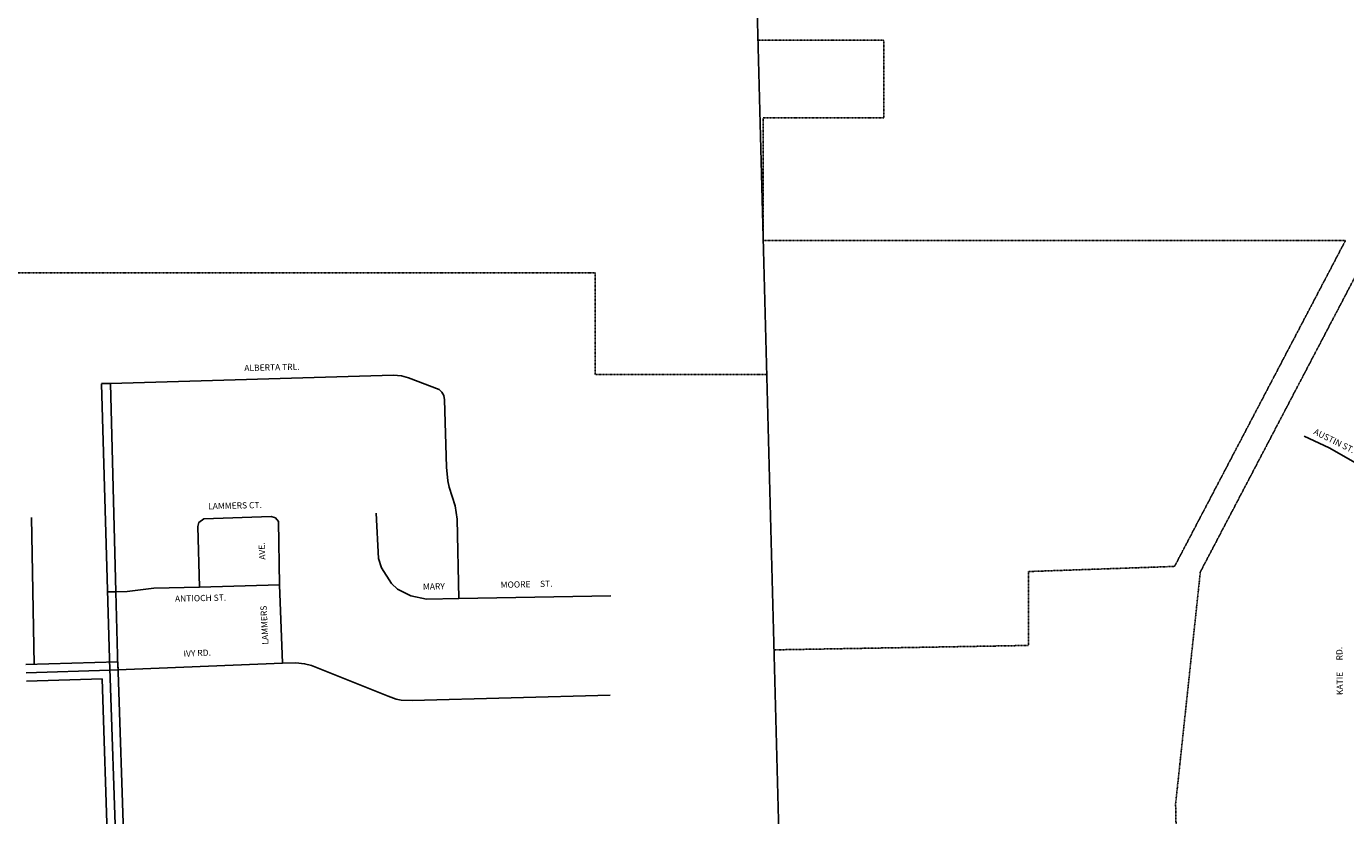
# Model space of a CAD drawing. Extents: x 2209525 to 2228392, y 15786501 to 15800841.
# Drawn here: x 2214312 to 2219614, y 15795281 to 15798453 of the extents above; entities that cross this region are included whole.
import ezdxf
from ezdxf.enums import TextEntityAlignment as Align

# ---------------------------------------------------------------- set-up
doc = ezdxf.new("R2010")
doc.units = 0
doc.header["$MEASUREMENT"] = 0
doc.linetypes.add('DGN_STYLE_2', pattern=[0.0011, 0, -0.0011])
for name, color, linetype in [('L18', 7, 'CONTINUOUS'), ('L2', 7, 'CONTINUOUS'), ('L3', 7, 'CONTINUOUS'), ('L9', 7, 'CONTINUOUS')]:
    doc.layers.add(name, color=color, linetype=linetype)
doc.styles.add('STYLE-FONT002', font='font002.shx')

msp = doc.modelspace()

# ---------------------------------------------------------------- linework, layer by layer
at = {"layer": 'L18', "color": 7, "linetype": 'CONTINUOUS'}
for p, q in [((2214343.6, 15795888.9), (2214332.4, 15796479.6)), ((2214310.3, 15795887.9), (2214680, 15795899.1)), ((2214312.3, 15795821.9), (2214616.2, 15795831.2))]:
    msp.add_line(p, q, dxfattribs=at)
at = {"layer": 'L18', "color": 7, "linetype": 'CONTINUOUS', "flags": 128}
for points in [[(2214680, 15795899.1), (2214705.5, 15795129.7), (2214724.2, 15794912.3)], [(2214616.2, 15795831.2), (2214639.6, 15795125.8), (2214658.1, 15794910.4)]]:
    msp.add_lwpolyline(points, dxfattribs=at)
at = {"layer": 'L2', "color": 6, "linetype": 'DGN_STYLE_2'}
for p, q in [((2217757.6, 15798397.2), (2217252.3, 15798397.2)), ((2217757.6, 15798085.2), (2217757.6, 15798397.2)), ((2217273.6, 15797592.2), (2217273.6, 15798085.2)), ((2217273.6, 15798085.2), (2217757.6, 15798085.2)), ((2219613.4, 15797592.2), (2217273.6, 15797592.2)), ((2218926.5, 15796282.4), (2219613.4, 15797592.2)), ((2213995.1, 15797461.7), (2216598.1, 15797461.7)), ((2216598.1, 15797461.7), (2216598.1, 15797053.7)), ((2216598.1, 15797053.7), (2217287.9, 15797053.7)), ((2218339.9, 15796261.9), (2218926.5, 15796282.4)), ((2218339.9, 15795964.9), (2218339.9, 15796261.9)), ((2217319.1, 15795947.1), (2218339.9, 15795964.9)), ((2218938, 15794987.2), (2218930.8, 15795328.1))]:
    msp.add_line(p, q, dxfattribs=at)
at = {"layer": 'L2', "color": 6, "linetype": 'DGN_STYLE_2', "flags": 128}
msp.add_lwpolyline([(2219651.7, 15797445.7), (2219030.2, 15796260.4), (2218930.8, 15795328.1)], dxfattribs=at)
at = {"layer": 'L3', "color": 2, "linetype": 'CONTINUOUS'}
for p, q in [((2217341.3, 15795037.1), (2217198.2, 15800438.3)), ((2214648.1, 15795865.2), (2214614.1, 15797015.7)), ((2216050.6, 15796153.8), (2216661.1, 15796164.7)), ((2214648.1, 15795865.2), (2215341.9, 15795893.9)), ((2214311.3, 15795854.9), (2214648.1, 15795865.2))]:
    msp.add_line(p, q, dxfattribs=at)
at = {"layer": 'L3', "color": 2, "linetype": 'CONTINUOUS', "flags": 128}
for points in [[(2214614, 15797017.1), (2214649.9, 15797017.3), (2215788, 15797050.8), (2215820, 15797048.3), (2215848.3, 15797040.8), (2215970.5, 15796993), (2215981.7, 15796982.2), (2215990.1, 15796969.3), (2215992.7, 15796951.5), (2216000.5, 15796681.6), (2216005.5, 15796626.8), (2216010.8, 15796601.2), (2216035.8, 15796526.6), (2216043.8, 15796472.3), (2216050.6, 15796153.8)], [(2214649.9, 15797017.3), (2214672.1, 15796180.3), (2214680.3, 15795874.6)], [(2219681.4, 15796682.9), (2219547.6, 15796759), (2219447, 15796805.8)], [(2215007.7, 15796199.6), (2215000.9, 15796443.5), (2215005.2, 15796459.6), (2215025.6, 15796474), (2215296.1, 15796483), (2215313.2, 15796477.9), (2215324.8, 15796462.3), (2215330, 15796208.5), (2215341.9, 15795893.9)], [(2216050.6, 15796153.8), (2215920.4, 15796151.3), (2215857, 15796164.1), (2215803.7, 15796191.4), (2215779.5, 15796213.6), (2215739.2, 15796276.6), (2215727.2, 15796314.2), (2215718.1, 15796496.1)], [(2214638.8, 15796179.9), (2214672.1, 15796180.3), (2214717.3, 15796181.9), (2214824.6, 15796194.5), (2215007.7, 15796199.6), (2215330, 15796208.5)], [(2215341.9, 15795893.9), (2215394.5, 15795894.6), (2215430.5, 15795891.5), (2215457.8, 15795884.7), (2215765.6, 15795761), (2215798.2, 15795749.5), (2215818, 15795745.3), (2215862.3, 15795743.8), (2216658.6, 15795765.1)], [(2214647.9, 15795872), (2214672.6, 15795127.7), (2214694, 15794878.5)]]:
    msp.add_lwpolyline(points, dxfattribs=at)

# ---------------------------------------------------------------- texts
at = {"layer": 'L9', "color": 7, "linetype": 'CONTINUOUS', "style": 'STYLE-FONT002'}
for s, rotation, p in [('ALBERTA TRL.', 1.4155, (2215299.2, 15797070)), ('AUSTIN ST.', 333.7102, (2219562.7, 15796775.7)), ('LAMMERS CT.', 1.4155, (2215150.7, 15796514.5)), ('AVE.', 92.7562, (2215271.5, 15796344.8)), ('MARY', 1.4155, (2215950.1, 15796189.5)), ('MOORE     ST.', 1.4155, (2216322.7, 15796198.5)), ('ANTIOCH ST.', 1.4155, (2215012.4, 15796142.7)), ('LAMMERS', 92.7562, (2215281.2, 15796047)), ('IVY RD.', 2.7102, (2214999.3, 15795921.7)), ('KATIE      RD.', 90.7102, (2219602.4, 15795862.5))]:
    msp.add_text(s, height=25, rotation=rotation, dxfattribs=at).set_placement(p, align=Align.CENTER)

doc.saveas('drawing.dxf')
